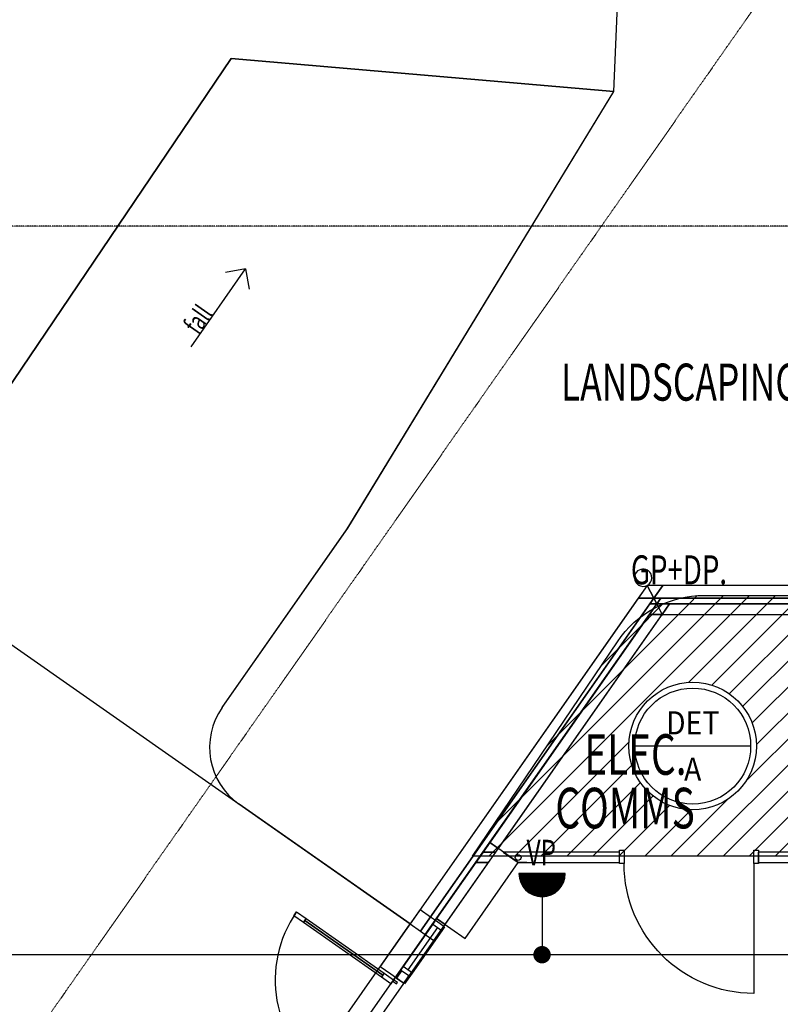
# Model space of a CAD drawing. Extents: x -71979 to 156378, y -13290 to 81757.
# Drawn here: x -18357 to -11794, y 25672 to 34166 of the extents above; entities that cross this region are included whole.
import ezdxf
from ezdxf.enums import TextEntityAlignment as Align

# ---------------------------------------------------------------- set-up
doc = ezdxf.new("R2010")
doc.units = 0
doc.header["$PDMODE"] = 1
doc.linetypes.add('X-2439-GF$0$EDG-1DOT-2', pattern=[5, 2, -1.4, 0.2, -1.4])
for name, color, linetype in [('NOT-DIM', 1, 'CONTINUOUS'), ('NOT-HATCH', 72, 'CONTINUOUS'), ('NOT-HBORD', 255, 'CONTINUOUS'), ('POW-CIRC', 6, 'CONTINUOUS'), ('POW-OUTLET', 6, 'CONTINUOUS'), ('SYM-025', 7, 'CONTINUOUS'), ('SYM-050', 6, 'CONTINUOUS'), ('SYM-ATT', 2, 'CONTINUOUS'), ('SYM-FILL', 133, 'CONTINUOUS'), ('SYM-TEXT', 7, 'CONTINUOUS'), ('X-2439-GF$0$New_A1_Plan_Pen_No__1', 11, 'CONTINUOUS'), ('X-2439-GF$0$New_ARCHICAD Doors_Pen_No__1', 11, 'CONTINUOUS'), ('X-2439-GF$0$New_ARCHICAD Doors_Pen_No__2', 11, 'CONTINUOUS'), ('X-2439-GF$0$New_ARCHICAD Doors_Pen_No__3', 11, 'CONTINUOUS'), ('X-2439-GF$0$New_ARCHICAD Windows_Pen_No__1', 11, 'CONTINUOUS'), ('X-2439-GF$0$New_ARCHICAD Windows_Pen_No__3', 11, 'CONTINUOUS'), ('X-2439-GF$0$New_ColumnsConc_Pen_No__5', 8, 'CONTINUOUS'), ('X-2439-GF$0$New_ColumnsSteel_Pen_No__5', 8, 'CONTINUOUS'), ('X-2439-GF$0$New_Equipment_Pen_No__1', 11, 'CONTINUOUS'), ('X-2439-GF$0$New_RoofGutterDownpipe_Pen_No__1', 11, 'CONTINUOUS'), ('X-2439-GF$0$New_RoofGutterDownpipe_Pen_No__2', 11, 'CONTINUOUS'), ('X-2439-GF$0$New_RoomName_Pen_No__1', 31, 'CONTINUOUS'), ('X-2439-GF$0$New_WallExternal_Pen_No__1', 8, 'CONTINUOUS'), ('X-2439-GF$0$New_WallExternal_Pen_No__3', 8, 'CONTINUOUS'), ('X-2439-GF$0$New_WallInternal_Pen_No__1', 8, 'CONTINUOUS'), ('X-2439-GF$0$New_WallInternal_Pen_No__3', 8, 'CONTINUOUS'), ('X-2439-GF$0$X-ARC-GRID', 133, 'X-2439-GF$0$EDG-1DOT-2'), ('X-2439-L$0$Grid_Site_Pen_No__1', 11, 'CONTINUOUS'), ('X-2439-L$0$New_A0_SiteWorks_Pen_No__1', 11, 'CONTINUOUS'), ('X-2439-L$0$New_A0_SiteWorks_Pen_No__5', 11, 'CONTINUOUS'), ('X-2439-L$0$New_FloorStructural_Pen_No__1', 11, 'CONTINUOUS'), ('X-2439-L$0$New_SiteLandscaping_Pen_No__1', 11, 'CONTINUOUS'), ('X-2439-L$0$New_SitePathways_Pen_No__1', 11, 'CONTINUOUS'), ('X-2439-L$0$New_WallExternal_Pen_No__1', 8, 'CONTINUOUS'), ('X-2439-L$0$New_WallExternal_Pen_No__3', 8, 'CONTINUOUS'), ('X-2439-L$0$New_WallExternal_Pen_No__4', 8, 'CONTINUOUS'), ('X-2439-L$0$SiteLandscaping_Pen_No__1', 11, 'CONTINUOUS'), ('X-XREF', 7, 'CONTINUOUS')]:
    doc.layers.add(name, color=color, linetype=linetype)
doc.styles.add('EDG', font='edg.shx', dxfattribs={"width": 0.9})
doc.styles.add('X-2439-GF$0$EDG', font='edg.shx', dxfattribs={"width": 0.9})
doc.styles.add('X-2439-L$0$EDG', font='edg.shx', dxfattribs={"width": 0.9})

# ---------------------------------------------------------------- blocks, each defined once
blk = doc.blocks.new('X-2439-GF')
at = {"layer": 'X-2439-GF$0$New_A1_Plan_Pen_No__1'}
blk.add_circle((-14056.2, 26938.9), 25, dxfattribs=at)
at = {"layer": 'X-2439-GF$0$New_ARCHICAD Doors_Pen_No__1'}
for p, q in [((-13182.2, 26896), (-13182.2, 26986)), ((-13182.2, 26896), (-13182.2, 26986)), ((-11982.2, 26896), (-11982.2, 26986)), ((-11982.2, 26896), (-11982.2, 26986)), ((-15990.9, 26435.9), (-15968, 26468.7)), ((-15909, 26378.5), (-15990.9, 26435.9)), ((-15968, 26468.7), (-15886.1, 26411.3)), ((-15886.1, 26411.3), (-15909, 26378.5)), ((-15909, 26378.5), (-15897.5, 26394.9)), ((-15235.7, 25907.1), (-15909, 26378.5)), ((-15897.5, 26394.9), (-15886.1, 26411.3)), ((-15224.2, 25923.4), (-15897.5, 26394.9)), ((-15897.5, 26394.9), (-15224.2, 25923.4)), ((-15897.5, 26394.9), (-15224.2, 25923.4)), ((-15886.1, 26411.3), (-15212.7, 25939.8)), ((-15245.8, 25997.2), (-15155.7, 25934.1)), ((-15235.7, 25907.1), (-15212.7, 25939.8)), ((-15224.2, 25923.4), (-15235.7, 25907.1)), ((-15153.7, 25849.7), (-15235.7, 25907.1)), ((-15212.7, 25939.8), (-15224.2, 25923.4)), ((-15212.7, 25939.8), (-15130.8, 25882.5)), ((-15155.7, 25934.1), (-15114.7, 25905.4)), ((-15130.8, 25882.5), (-15153.7, 25849.7)), ((-15114.7, 25905.3), (-15041, 25853.8))]:
    blk.add_line(p, q, dxfattribs=at)
at = {"layer": 'X-2439-GF$0$New_ARCHICAD Doors_Pen_No__1', "extrusion": (0, 0, -1)}
blk.add_ellipse((-12022.2, 26886), major_axis=(-792, 792), ratio=1, start_param=3.926991, end_param=5.497787, dxfattribs=at)
at = {"layer": 'X-2439-GF$0$New_ARCHICAD Doors_Pen_No__1'}
blk.add_ellipse((-15130.8, 25882.5), major_axis=(-722.7, 722.7), ratio=1, start_param=0.174533, end_param=1.745329, dxfattribs=at)
at = {"layer": 'X-2439-GF$0$New_ARCHICAD Doors_Pen_No__2'}
blk.add_line((-12022.2, 26886), (-12022.2, 25766), dxfattribs=at)
at = {"layer": 'X-2439-GF$0$New_ARCHICAD Doors_Pen_No__3'}
for p, q in [((-13182.2, 27001), (-13142.2, 27001)), ((-13182.2, 26886), (-13182.2, 27001)), ((-13142.2, 27001), (-13142.2, 26886)), ((-12022.2, 26886), (-12022.2, 27001)), ((-12022.2, 27001), (-11982.2, 27001)), ((-11982.2, 27001), (-11982.2, 26886)), ((-13142.2, 26886), (-13182.2, 26886)), ((-11982.2, 26886), (-12022.2, 26886)), ((-15114.7, 25905.3), (-15137.6, 25872.6)), ((-15137.6, 25872.6), (-15104.9, 25849.7)), ((-15130.8, 25882.5), (-15114.7, 25905.4)), ((-15098, 25859.5), (-15130.8, 25882.5)), ((-15114.7, 25905.4), (-15114.7, 25905.3)), ((-15104.9, 25849.7), (-15098, 25859.5))]:
    blk.add_line(p, q, dxfattribs=at)
at = {"layer": 'X-2439-GF$0$New_ARCHICAD Windows_Pen_No__1'}
for p, q in [((-14901.7, 26488.7), (-15245.8, 25997.2)), ((-14901.7, 26488.7), (-14811.6, 26425.6)), ((-14811.6, 26425.6), (-14770.6, 26396.9)), ((-14793.5, 26364.1), (-15048.8, 25999.6)), ((-14696.9, 26345.3), (-15041, 25853.8)), ((-14752.6, 26335.4), (-15007.8, 25970.9)), ((-14770.6, 26396.9), (-14696.9, 26345.3)), ((-14770.6, 26396.9), (-14696.9, 26345.3)), ((-14966.9, 25942.2), (-14711.6, 26306.8)), ((-15245.8, 25997.2), (-15155.7, 25934.1)), ((-15155.7, 25934.1), (-15114.7, 25905.4)), ((-15114.7, 25905.4), (-15041, 25853.8)), ((-15114.7, 25905.4), (-15041, 25853.8))]:
    blk.add_line(p, q, dxfattribs=at)
at = {"layer": 'X-2439-GF$0$New_ARCHICAD Windows_Pen_No__3'}
for p, q in [((-14770.6, 26396.9), (-14793.5, 26364.1)), ((-14793.5, 26364.1), (-14711.6, 26306.8)), ((-14711.6, 26306.8), (-14688.7, 26339.5)), ((-15048.8, 25999.6), (-15114.7, 25905.4)), ((-14966.9, 25942.2), (-15048.8, 25999.6)), ((-15032.8, 25848), (-14966.9, 25942.2))]:
    blk.add_line(p, q, dxfattribs=at)
at = {"layer": 'X-2439-GF$0$New_ColumnsConc_Pen_No__5'}
for p, q in [((-14300.8, 27067.8), (-14759.7, 26412.5)), ((-14055.1, 26895.7), (-14300.8, 27067.8)), ((-14514, 26240.4), (-14055.1, 26895.7)), ((-14759.7, 26412.5), (-14514, 26240.4))]:
    blk.add_line(p, q, dxfattribs=at)
at = {"layer": 'X-2439-GF$0$New_ColumnsSteel_Pen_No__5'}
for p, q in [((-15061.5, 25959.7), (-15104.5, 25898.2)), ((-15000, 25916.6), (-15061.5, 25959.7)), ((-15043.1, 25855.2), (-15000, 25916.6)), ((-15104.5, 25898.2), (-15043.1, 25855.2))]:
    blk.add_line(p, q, dxfattribs=at)
at = {"layer": 'X-2439-GF$0$New_Equipment_Pen_No__1'}
for p, q in [((-12942.9, 29286), (-13019.9, 29176)), ((-12885.7, 29176), (-12942.9, 29286)), ((-12942.9, 29286), (-12885.7, 29176)), ((-12808.6, 29286), (-12942.9, 29286)), ((-12808.6, 29286), (-12885.7, 29176)), ((-12885.7, 29176), (-12808.6, 29286)), ((-11582.2, 29286), (-12808.6, 29286)), ((-13019.9, 29176), (-14988.3, 26365)), ((-14898.2, 26301.9), (-12885.7, 29176)), ((-13019.9, 29176), (-12885.7, 29176)), ((-12885.7, 29176), (-13019.9, 29176)), ((-12885.7, 29176), (-12920.7, 29126)), ((-12859.6, 29126), (-12885.7, 29176)), ((-12885.7, 29176), (-11582.2, 29176)), ((-12885.7, 29176), (-12859.6, 29126)), ((-12824.6, 29176), (-12885.7, 29176)), ((-12824.6, 29176), (-12859.6, 29126)), ((-12859.6, 29126), (-12824.6, 29176)), ((-11582.2, 29176), (-12824.6, 29176)), ((-12920.7, 29126), (-14898.2, 26301.9)), ((-14857.2, 26273.2), (-12859.6, 29126)), ((-12859.6, 29126), (-12922.7, 29036)), ((-12920.7, 29126), (-12859.6, 29126)), ((-12859.6, 29126), (-12920.7, 29126)), ((-12812.8, 29036), (-12859.6, 29126)), ((-12859.6, 29126), (-11582.2, 29126)), ((-12859.6, 29126), (-12812.8, 29036)), ((-12749.8, 29126), (-12859.6, 29126)), ((-12749.8, 29126), (-12812.8, 29036)), ((-12812.8, 29036), (-12749.8, 29126)), ((-11582.2, 29126), (-12749.8, 29126)), ((-12922.7, 29036), (-14300.8, 27067.8)), ((-14227.1, 27016.2), (-12812.8, 29036)), ((-12922.7, 29036), (-12812.8, 29036)), ((-12812.8, 29036), (-12922.7, 29036)), ((-12812.8, 29036), (-11582.2, 29036)), ((-14300.8, 27067.8), (-14227.1, 27016.2)), ((-13182.2, 26986), (-14184.1, 26986)), ((-14184.1, 26986), (-14055.6, 26896)), ((-13182.2, 26896), (-13182.2, 26986)), ((-11582.2, 26986), (-11982.2, 26986)), ((-11982.2, 26986), (-11982.2, 26896)), ((-14055.6, 26896), (-13182.2, 26896)), ((-11982.2, 26896), (-11582.2, 26896)), ((-14988.3, 26365), (-14898.2, 26301.9)), ((-14759.7, 26412.5), (-14857.2, 26273.2)), ((-14783.5, 26221.6), (-14686, 26360.8)), ((-14686, 26360.8), (-14759.7, 26412.5)), ((-14898.2, 26301.9), (-14857.2, 26273.2)), ((-14857.2, 26273.2), (-14783.5, 26221.6)), ((-15061.5, 25959.7), (-15104.5, 25898.2)), ((-15000, 25916.6), (-15061.5, 25959.7)), ((-15043.1, 25855.2), (-15000, 25916.6)), ((-15104.5, 25898.2), (-15043.1, 25855.2))]:
    blk.add_line(p, q, dxfattribs=at)
at = {"layer": 'X-2439-GF$0$New_RoofGutterDownpipe_Pen_No__2'}
for start_param, end_param in [(4.41304, 7.554632), (1.271447, 4.41304)]:
    blk.add_ellipse((-12978, 29352.3), major_axis=(-53, 53), ratio=1, start_param=start_param, end_param=end_param, dxfattribs=at)
at = {"layer": 'X-2439-GF$0$New_WallExternal_Pen_No__1'}
for p, q in [((-12942.9, 29286), (-13019.9, 29176)), ((-14901.7, 26488.7), (-14811.6, 26425.6)), ((-14811.6, 26425.6), (-14770.6, 26396.9)), ((-14770.6, 26396.9), (-14696.9, 26345.3))]:
    blk.add_line(p, q, dxfattribs=at)
at = {"layer": 'X-2439-GF$0$New_WallExternal_Pen_No__3'}
for p, q in [((-11582.2, 29286), (-12942.9, 29286)), ((-13019.9, 29176), (-14988.3, 26365)), ((-12885.7, 29176), (-12920.7, 29126)), ((-12885.7, 29176), (-12920.7, 29126)), ((-12824.6, 29176), (-12885.7, 29176)), ((-11582.2, 29176), (-12824.6, 29176)), ((-12920.7, 29126), (-14898.2, 26301.9)), ((-12859.6, 29126), (-12922.7, 29036)), ((-12859.6, 29126), (-12922.7, 29036)), ((-12749.8, 29126), (-12859.6, 29126)), ((-11582.2, 29126), (-12749.8, 29126)), ((-12922.7, 29036), (-14300.8, 27067.8)), ((-14227.1, 27016.2), (-12819.8, 29026)), ((-12812.8, 29036), (-12819.8, 29026)), ((-12812.8, 29036), (-12819.8, 29026)), ((-12812.8, 29036), (-11582.2, 29036)), ((-14759.7, 26412.5), (-14857.2, 26273.2)), ((-14686, 26360.8), (-14714.7, 26319.9)), ((-14783.5, 26221.6), (-14720.4, 26311.7)), ((-14714.7, 26319.9), (-14720.4, 26311.7))]:
    blk.add_line(p, q, dxfattribs=at)
at = {"layer": 'X-2439-GF$0$New_WallInternal_Pen_No__1'}
for p, q in [((-19247.9, 29347.6), (-14988.3, 26365)), ((-13182.2, 26896), (-13182.2, 26986)), ((-11982.2, 26896), (-11982.2, 26986))]:
    blk.add_line(p, q, dxfattribs=at)
at = {"layer": 'X-2439-GF$0$New_WallInternal_Pen_No__3'}
for p, q in [((-13182.2, 26986), (-14184.1, 26986)), ((-11582.2, 26986), (-11982.2, 26986)), ((-14055.6, 26896), (-14054.9, 26896)), ((-13993.8, 26896), (-14054.9, 26896)), ((-13981.6, 26896), (-13993.8, 26896)), ((-13981.6, 26896), (-13182.2, 26896)), ((-11982.2, 26896), (-11582.2, 26896))]:
    blk.add_line(p, q, dxfattribs=at)
at = {"layer": 'X-2439-GF$0$X-ARC-GRID'}
for p, q in [((-16535.4, 27816.6), (-11606.4, 34856.1)), ((24131, 32386), (-19246.9, 32386)), ((24131, 32386), (-17857.5, 32386)), ((-24463.8, 16493.7), (-16535.4, 27816.6))]:
    blk.add_line(p, q, dxfattribs=at)
at = {"layer": 'X-2439-GF$0$New_A1_Plan_Pen_No__1', "style": 'X-2439-GF$0$EDG', "width": 0.7}
blk.add_text('VP', height=220, dxfattribs=at).set_placement((-13983.4, 26871.1))
at = {"layer": 'X-2439-GF$0$New_RoofGutterDownpipe_Pen_No__1', "style": 'X-2439-GF$0$EDG', "width": 0.7}
blk.add_text('GP+DP.', height=250, dxfattribs=at).set_placement((-13083.6, 29295))
at = {"layer": 'X-2439-GF$0$New_RoomName_Pen_No__1', "style": 'X-2439-GF$0$EDG', "width": 0.7}
for s, p in [('ELEC.', (-13485.1, 27652.1)), ('COMMS', (-13735.3, 27189.8))]:
    blk.add_text(s, height=350, dxfattribs=at).set_placement(p)
blk = doc.blocks.new('X-2439-L')
at = {"layer": 'X-2439-L$0$Grid_Site_Pen_No__1'}
blk.add_point((-16537.4, 34420.3), dxfattribs=at)
blk.add_point((-16537.4, 34420.3), dxfattribs=at)
at = {"layer": 'X-2439-L$0$New_A0_SiteWorks_Pen_No__1'}
for p, q in [((-16831.1, 31690.5), (-16361.4, 32361.4)), ((-17675.7, 22370), (-12766, 29381.7)), ((-12766, 29381.7), (-9045.5, 29381.7))]:
    blk.add_line(p, q, dxfattribs=at)
at = {"layer": 'X-2439-L$0$New_A0_SiteWorks_Pen_No__5'}
for q in [(-16535.5, 32330.7), (-16330.7, 32187.3)]:
    blk.add_line((-16361.4, 32361.4), q, dxfattribs=at)
at = {"layer": 'X-2439-L$0$New_FloorStructural_Pen_No__1'}
for p, q in [((-17611.8, 22618.2), (-12812.9, 29471.7)), ((-12812.9, 29471.7), (-11475.5, 29471.7))]:
    blk.add_line(p, q, dxfattribs=at)
at = {"layer": 'X-2439-L$0$New_SiteLandscaping_Pen_No__1'}
for p, q in [((-13183.3, 33892), (-13125.8, 35255.4)), ((-15494.4, 30105.3), (-13183.3, 33892)), ((-16563.3, 28578.8), (-15489.5, 30111.9)), ((-15489.5, 30111.9), (-15480.1, 30125.3)), ((-12896.2, 29631.7), (-14941.5, 26710.7)), ((-9314.5, 29631.7), (-12896.2, 29631.7)), ((-14941.5, 26710.7), (-16416, 27743.1))]:
    blk.add_line(p, q, dxfattribs=at)
for centre, radius, start, end in [((-14675.3, 29531.7), 1000, 143.59223, 145), ((-16071.9, 28234.6), 600, 145, 235)]:
    blk.add_arc(centre, radius, start, end, dxfattribs=at)
at = {"layer": 'X-2439-L$0$New_SitePathways_Pen_No__1'}
for p, q in [((-16486.7, 34176.4), (-19511, 29704.9)), ((-13183.3, 33892), (-16486.7, 34176.4)), ((-15480.1, 30125.3), (-13183.3, 33892)), ((-16563.3, 28578.8), (-15480.1, 30125.3)), ((-14941.5, 26710.7), (-16416, 27743.1)), ((-17780.7, 22655.9), (-14941.5, 26710.7))]:
    blk.add_line(p, q, dxfattribs=at)
blk.add_arc((-16071.9, 28234.6), 600, 145, 235, dxfattribs=at)
at = {"layer": 'X-2439-L$0$New_WallExternal_Pen_No__1'}
blk.add_line((-12896.2, 29631.7), (-12973.2, 29521.7), dxfattribs=at)
at = {"layer": 'X-2439-L$0$New_WallExternal_Pen_No__3'}
for p, q in [((-11535.5, 29631.7), (-12896.2, 29631.7)), ((-12973.2, 29521.7), (-14941.5, 26710.7)), ((-12838.9, 29521.7), (-12873.9, 29471.7)), ((-12838.9, 29521.7), (-12873.9, 29471.7)), ((-12777.9, 29521.7), (-12838.9, 29521.7)), ((-11535.5, 29521.7), (-12777.9, 29521.7)), ((-12873.9, 29471.7), (-14851.4, 26647.6)), ((-12812.9, 29471.7), (-12875.9, 29381.7)), ((-12812.9, 29471.7), (-12875.9, 29381.7)), ((-12703, 29471.7), (-12812.9, 29471.7)), ((-11535.5, 29471.7), (-12703, 29471.7)), ((-12875.9, 29381.7), (-14311.3, 27331.7)), ((-14201.5, 27331.7), (-12773, 29371.7)), ((-12766, 29381.7), (-12773, 29371.7)), ((-12766, 29381.7), (-12773, 29371.7)), ((-12766, 29381.7), (-11535.5, 29381.7)), ((-14311.3, 27331.7), (-14374.4, 27241.7)), ((-14374.4, 27241.7), (-14810.5, 26618.9)), ((-14736.7, 26567.3), (-14264.5, 27241.7))]:
    blk.add_line(p, q, dxfattribs=at)
at = {"layer": 'X-2439-L$0$New_WallExternal_Pen_No__4'}
for p, q in [((-13183.3, 33892), (-13125.8, 35255.4)), ((-19511, 29704.9), (-16486.7, 34176.4)), ((-16486.7, 34176.4), (-13183.3, 33892)), ((-12896.2, 29631.7), (-12973.2, 29521.7)), ((-12838.9, 29521.7), (-12896.2, 29631.7)), ((-12896.2, 29631.7), (-12838.9, 29521.7)), ((-12761.9, 29631.7), (-12896.2, 29631.7)), ((-12761.9, 29631.7), (-12838.9, 29521.7)), ((-12838.9, 29521.7), (-12761.9, 29631.7)), ((-11535.5, 29631.7), (-12761.9, 29631.7)), ((-12973.2, 29521.7), (-14941.5, 26710.7)), ((-14851.4, 26647.6), (-12838.9, 29521.7)), ((-12973.2, 29521.7), (-12838.9, 29521.7)), ((-12838.9, 29521.7), (-12973.2, 29521.7)), ((-12838.9, 29521.7), (-12873.9, 29471.7)), ((-12812.9, 29471.7), (-12838.9, 29521.7)), ((-12838.9, 29521.7), (-11535.5, 29521.7)), ((-12838.9, 29521.7), (-12812.9, 29471.7)), ((-12777.9, 29521.7), (-12838.9, 29521.7)), ((-12777.9, 29521.7), (-12812.9, 29471.7)), ((-12812.9, 29471.7), (-12777.9, 29521.7)), ((-11535.5, 29521.7), (-12777.9, 29521.7)), ((-12873.9, 29471.7), (-14851.4, 26647.6)), ((-14810.5, 26618.9), (-12812.9, 29471.7)), ((-12812.9, 29471.7), (-12875.9, 29381.7)), ((-12873.9, 29471.7), (-12812.9, 29471.7)), ((-12812.9, 29471.7), (-12873.9, 29471.7)), ((-12766, 29381.7), (-12812.9, 29471.7)), ((-12812.9, 29471.7), (-11535.5, 29471.7)), ((-12812.9, 29471.7), (-12766, 29381.7)), ((-12703, 29471.7), (-12812.9, 29471.7)), ((-12703, 29471.7), (-12766, 29381.7)), ((-12766, 29381.7), (-12703, 29471.7)), ((-11535.5, 29471.7), (-12703, 29471.7)), ((-17675.7, 22370), (-12766, 29381.7)), ((-12875.9, 29381.7), (-14311.3, 27331.7)), ((-14201.5, 27331.7), (-12766, 29381.7)), ((-12875.9, 29381.7), (-12766, 29381.7)), ((-12766, 29381.7), (-12875.9, 29381.7)), ((-12766, 29381.7), (-11535.5, 29381.7)), ((-12766, 29381.7), (-9045.5, 29381.7)), ((-14311.3, 27331.7), (-14374.4, 27241.7)), ((-14311.3, 27331.7), (-14201.5, 27331.7)), ((-14201.5, 27331.7), (-14311.3, 27331.7)), ((-14264.5, 27241.7), (-14201.5, 27331.7)), ((-14374.4, 27241.7), (-14810.5, 26618.9)), ((-14736.7, 26567.3), (-14264.5, 27241.7)), ((-14374.4, 27241.7), (-14264.5, 27241.7)), ((-14264.5, 27241.7), (-14374.4, 27241.7))]:
    blk.add_line(p, q, dxfattribs=at)
at = {"layer": 'X-2439-L$0$SiteLandscaping_Pen_No__1'}
for p, q in [((-13183.3, 33892), (-13125.8, 35255.4)), ((-19511, 29704.9), (-16486.7, 34176.4)), ((-16486.7, 34176.4), (-13183.3, 33892))]:
    blk.add_line(p, q, dxfattribs=at)
at = {"layer": 'X-2439-L$0$New_A0_SiteWorks_Pen_No__1', "style": 'X-2439-L$0$EDG', "width": 0.7}
blk.add_text('fall', height=165, rotation=55, dxfattribs=at).set_placement((-16768.4, 31785.1))
blk.add_text('LANDSCAPING', height=320, dxfattribs=at).set_placement((-13640.3, 31225.1))
blk = doc.blocks.new('REF-DET')
at = {"layer": 'SYM-025', "linetype": 'ByBlock'}
blk.add_lwpolyline([(500, 0), (-500, 0)], dxfattribs=at)
at = {"layer": 'SYM-050', "color": 0, "linetype": 'ByBlock'}
blk.add_circle((0, 0), 500, dxfattribs=at)
at = {"layer": 'SYM-ATT', "linetype": 'ByBlock', "style": 'EDG', "width": 0.9}
for tag, p in [('NAME', (0, 200)), ('MOUNT', (0, -200))]:
    blk.add_attdef(tag, text='', height=200, dxfattribs=at).set_placement(p, align=Align.MIDDLE_CENTER)
at = {"layer": 'SYM-ATT', "color": 255, "linetype": 'ByBlock', "style": 'EDG', "width": 0.9}
for tag, flags in [('TYPE', 3), ('CHAN', 3), ('RATING', 3), ('EQUIP', 3), ('ID', 9)]:
    blk.add_attdef(tag, (0, 0), '', height=200, dxfattribs=dict(at, flags=flags))
at = {"layer": 'SYM-TEXT', "color": 255, "linetype": 'ByBlock', "style": 'EDG', "width": 0.9, "flags": 3}
blk.add_attdef('TEXT', (0, 0), '', height=200, dxfattribs=at)
blk = doc.blocks.new('GPO-DBL')
at = {"layer": 'SYM-050', "color": 0, "linetype": 'ByBlock'}
blk.add_lwpolyline([(-200, 0), (200, 0, 1)], format="xyb", close=True, dxfattribs=at)
at = {"layer": 'SYM-FILL', "color": 133, "linetype": 'ByBlock', "const_width": 200}
blk.add_lwpolyline([(100, 0, 1), (-100, 0, 1)], format="xyb", dxfattribs=at)
at = {"layer": 'SYM-ATT', "linetype": 'ByBlock', "style": 'EDG', "width": 0.9}
for tag, p in [('EQUIP', (200, 1100)), ('TYPE', (200, 800)), ('MOUNT', (200, 500)), ('RATING', (200, 200))]:
    blk.add_attdef(tag, p, '', height=200, dxfattribs=at)
at = {"layer": 'SYM-ATT', "color": 255, "linetype": 'ByBlock', "style": 'EDG', "width": 0.9}
for tag, flags in [('CHAN', 3), ('NAME', 3), ('ID', 9)]:
    blk.add_attdef(tag, (0, 0), '', height=200, dxfattribs=dict(at, flags=flags))
at = {"layer": 'SYM-TEXT', "color": 255, "linetype": 'ByBlock', "style": 'EDG', "width": 0.9, "flags": 3}
blk.add_attdef('TEXT', (0, 0), '', height=200, dxfattribs=at)

msp = doc.modelspace()

# ---------------------------------------------------------------- hatches: boundary and pattern name
at = {"layer": 'NOT-HATCH'}
h = msp.add_hatch(dxfattribs=at)
h.set_pattern_fill('ANSI31', color=256, scale=50)
h.set_pattern_definition([(45, (-250, -300), (-112.2532, 112.2532), [])])
edge = h.paths.add_edge_path()
edge.add_line((-11500, 26950), (-14450, 26950))
edge.add_line((-14450, 26950), (-13200, 28800))
edge.add_arc((-12447, 28291.2), 908.8, 90.19091, 145.95406, ccw=False)
edge.add_line((-12450, 29200), (-11500, 29200))
edge.add_line((-11500, 29200), (-11500, 26950))
edge = h.paths.add_edge_path(flags=16)
edge.add_arc((-12550, 27900), 550, 0, 360)

# ---------------------------------------------------------------- linework, layer by layer
at = {"layer": 'NOT-HBORD', "color": 1}
msp.add_lwpolyline([(-11500, 26950), (-14450, 26950), (-13200, 28800, -0.248231), (-12450, 29200), (-11500, 29200)], format="xyb", close=True, dxfattribs=at)
at = {"layer": 'NOT-HBORD'}
msp.add_circle((-12550, 27900), 550, dxfattribs=at)
at = {"layer": 'POW-CIRC'}
for points in [[(-13850, 26600), (-13850, 26100)], [(-9900, 20950), (-10550, 20950), (-10550, 26100), (-27300, 26100)]]:
    msp.add_lwpolyline(points, dxfattribs=at)
at = {"layer": 'POW-CIRC', "const_width": 75}
msp.add_lwpolyline([(-13887.5, 26100, 1), (-13812.5, 26100, 1)], format="xyb", close=True, dxfattribs=at)

# ---------------------------------------------------------------- block references
at = {"layer": 'NOT-DIM', "color": 6}
msp.add_blockref('REF-DET', (-12550, 27900), dxfattribs=at).add_auto_attribs({'NAME': 'DET', 'MOUNT': 'A'})
at = {"layer": 'POW-OUTLET', "rotation": 180}
msp.add_blockref('GPO-DBL', (-13850, 26800), dxfattribs=at)
at = {"layer": 'X-XREF'}
for name, p in [('X-2439-L', (-46.7, -345.7)), ('X-2439-GF', (0, 0))]:
    msp.add_blockref(name, p, dxfattribs=at)

doc.saveas('drawing.dxf')
